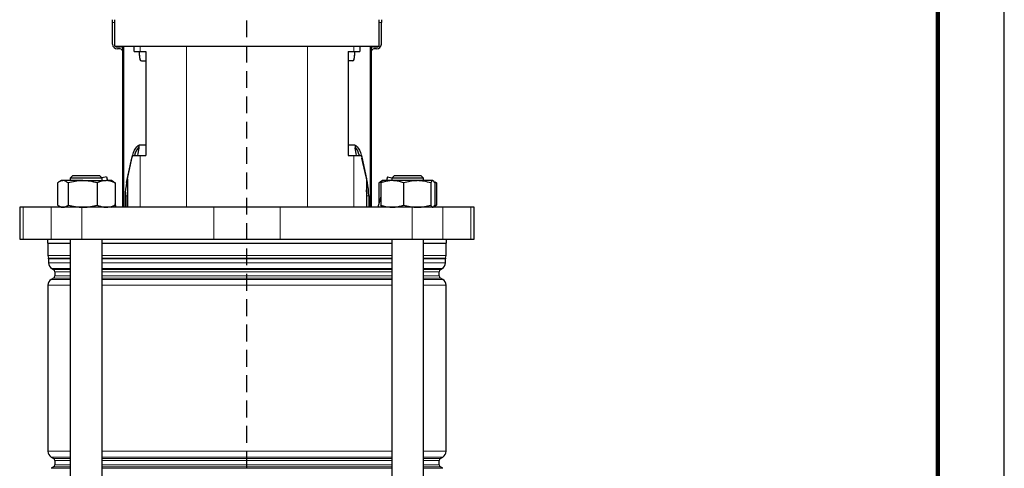
# Model space of a CAD drawing. Units: millimetres. Extents: x -4 to 213, y 0 to 297.
# Drawn here: x 136 to 210, y 185 to 219 of the extents above; entities that cross this region are included whole.
import ezdxf

# ---------------------------------------------------------------- set-up
doc = ezdxf.new("R2010")
doc.units = ezdxf.units.MM
doc.linetypes.add('HIDDEN', pattern=[1.905, 1.27, -0.635])
doc.layers.add('TRATTEGGIO', color=7, linetype='HIDDEN')

# ---------------------------------------------------------------- blocks, each defined once
blk = doc.blocks.new('SW_CENTERMARKSYMBOL_5')
at = {"layer": 'TRATTEGGIO', "color": 0}
blk.add_line((0, 1), (0, 141.154), dxfattribs=at)

msp = doc.modelspace()

# ---------------------------------------------------------------- linework, layer by layer
at = {"color": 7, "linetype": 'Continuous', "lineweight": 25}
for p, q in [((210, 0), (210, 297)), ((142.91283675, 218.56201649), (142.91283675, 218.76201649)), ((142.91283675, 216.92201648), (142.91283675, 218.56201649)), ((143.07283675, 216.76201649), (143.07283675, 218.76201649)), ((162.97283675, 216.76201649), (162.97283675, 218.76201649)), ((163.13283675, 218.76201649), (163.13283675, 218.56201649)), ((163.13283675, 216.92201648), (163.13283675, 218.56201649)), ((143.07283675, 216.76201649), (147.46633712, 216.76201649)), ((143.23283676, 216.72201649), (143.47283676, 216.72201649)), ((143.47283675, 216.56201649), (143.27283674, 216.56201649)), ((143.67283675, 204.66201649), (143.67283675, 216.76201649)), ((144.53740739, 216.36201649), (144.53740739, 216.76201649)), ((144.53740739, 216.36201649), (144.98946362, 216.36201649)), ((144.92519451, 216.06201649), (144.92519451, 216.36201649)), ((144.98946362, 216.36201649), (145.41691671, 216.36201649)), ((145.41691671, 216.36201649), (145.41691671, 208.56201649)), ((147.46633712, 216.76201649), (158.57933639, 216.76201649)), ((158.57933639, 216.76201649), (162.97283675, 216.76201649)), ((160.6287568, 216.36201649), (161.05620988, 216.36201649)), ((160.6287568, 216.36201649), (160.6287568, 208.56201649)), ((161.05620988, 216.36201649), (161.50826611, 216.36201649)), ((161.12047899, 216.36201649), (161.12047899, 216.06201649)), ((161.50826611, 216.76201649), (161.50826611, 216.36201649)), ((162.37283675, 216.76201649), (162.37283675, 204.66201649)), ((162.57283674, 216.72201649), (162.81283675, 216.72201649)), ((162.77283676, 216.56201649), (162.57283675, 216.56201649)), ((145.07854231, 215.66201649), (145.41691671, 215.66201649)), ((160.96713119, 215.66201649), (160.6287568, 215.66201649)), ((144.89464141, 209.28987384), (144.89464141, 209.10587684)), ((145.03417283, 209.36201649), (145.41691671, 209.36201649)), ((160.6287568, 209.36201649), (161.01149878, 209.36201649)), ((161.1510321, 209.28987384), (161.1510321, 209.10587684)), ((143.96671819, 206.53064537), (144.37134568, 208.36201649)), ((144.03180722, 206.79398452), (144.41846765, 208.56201649)), ((144.37134568, 208.36201649), (144.40549845, 208.50271395)), ((144.41846765, 208.56201649), (144.98946362, 208.56201649)), ((144.98946362, 208.56201649), (145.41691671, 208.56201649)), ((160.6287568, 208.56201649), (161.05620988, 208.56201649)), ((161.05620988, 208.56201649), (161.62720586, 208.56201649)), ((161.62720586, 208.56201649), (162.01386628, 206.79398452)), ((161.64018387, 208.50267362), (161.67432593, 208.36201649)), ((162.07895342, 206.53064537), (161.67432593, 208.36201649)), ((139.93131079, 207.06201649), (139.73131079, 206.86201649)), ((139.73131079, 206.86201649), (139.73131079, 206.66201649)), ((142.13131079, 206.86201649), (139.73131079, 206.86201649)), ((139.93131079, 207.06201649), (141.93131079, 207.06201649)), ((142.13131079, 206.86201649), (141.93131079, 207.06201649)), ((142.4543278, 206.96111986), (142.12141196, 206.87191532)), ((142.13131079, 206.66201649), (142.13131079, 206.86201649)), ((142.4543278, 206.96111986), (142.53447231, 206.66201649)), ((144.03180722, 206.79398452), (144.03180722, 204.66201649)), ((162.01386628, 206.79398452), (162.01386628, 204.66201649)), ((163.5913457, 206.96111986), (163.5112012, 206.66201649)), ((163.5913457, 206.96111986), (163.92426155, 206.87191532)), ((164.11436271, 207.06201649), (163.91436271, 206.86201649)), ((163.91436271, 206.86201649), (163.91436271, 206.66201649)), ((164.45802974, 206.86201649), (163.91436271, 206.86201649)), ((164.11436271, 207.06201649), (164.56741857, 207.06201649)), ((166.31436271, 206.86201649), (164.45802974, 206.86201649)), ((164.56741857, 207.06201649), (166.11436271, 207.06201649)), ((166.31436271, 206.86201649), (166.11436271, 207.06201649)), ((166.31436271, 206.66201649), (166.31436271, 206.86201649)), ((138.75852154, 206.49231533), (138.75852154, 204.83171764)), ((139.03131079, 206.66201649), (138.87854213, 206.57381546)), ((139.17015124, 206.66201649), (139.03131079, 206.66201649)), ((140.66817558, 206.66201649), (139.17015124, 206.66201649)), ((139.58178095, 206.49231533), (139.58178095, 204.83171764)), ((140.66817558, 206.66201649), (142.42933513, 206.66201649)), ((141.7545702, 206.49231533), (141.7545702, 204.83171764)), ((142.83131079, 206.66201649), (142.42933513, 206.66201649)), ((142.98407946, 206.57381546), (142.83131079, 206.66201649)), ((142.98106023, 206.568586), (143.10410005, 206.49231533)), ((143.10410005, 206.49231533), (143.10410005, 204.83171764)), ((162.94157346, 206.49231533), (162.94157346, 204.92250715)), ((163.21436271, 206.66201649), (163.06159405, 206.57381546)), ((163.08075083, 206.49231533), (163.08075083, 204.83171764)), ((163.94563558, 206.66201649), (163.21442411, 206.66201649)), ((165.82732627, 206.66201649), (163.94563558, 206.66201649)), ((164.81052033, 206.49231533), (164.81052033, 204.83171764)), ((166.9960534, 206.66201649), (165.82732627, 206.66201649)), ((166.84413221, 206.49231533), (166.84413221, 204.83171764)), ((167.28715197, 206.49231533), (167.11555358, 206.54594629)), ((167.14797459, 206.49231533), (167.14797459, 204.83171764)), ((167.16411215, 206.568586), (167.28715197, 206.49231533)), ((167.28715197, 206.49231533), (167.28715197, 204.83171764)), ((143.86417847, 205.53064537), (143.86417847, 204.66201649)), ((144.01199919, 204.66201649), (144.01199919, 205.53064537)), ((162.03367242, 204.66201649), (162.03367242, 205.53064537)), ((162.18149314, 205.53064537), (162.18149314, 204.66201649)), ((163.08075083, 205.44192418), (162.87177519, 204.66201649)), ((135.92283675, 204.66201649), (135.92283675, 202.26201649)), ((136.18506554, 204.66201649), (135.92283675, 204.66201649)), ((138.29425106, 204.66201649), (136.18506554, 204.66201649)), ((140.60495879, 204.66201649), (138.29425106, 204.66201649)), ((138.87803981, 204.75050753), (139.03131079, 204.66201649)), ((150.52789646, 204.66201649), (140.60495879, 204.66201649)), ((142.83131079, 204.66201649), (142.98458178, 204.75050753)), ((143.10410005, 204.83171764), (142.98106356, 204.75660127)), ((143.17389831, 204.66201649), (143.10410005, 204.92250715)), ((155.51777704, 204.66201649), (150.52789646, 204.66201649)), ((165.44071472, 204.66201649), (155.51777704, 204.66201649)), ((167.75142245, 204.66201649), (165.44071472, 204.66201649)), ((167.11615537, 204.77827476), (167.28715197, 204.83171764)), ((167.28715197, 204.83171764), (167.16411548, 204.75660127)), ((169.86060796, 204.66201649), (167.75142245, 204.66201649)), ((170.12283675, 204.66201649), (169.86060796, 204.66201649)), ((170.12283675, 202.26201649), (170.12283675, 204.66201649)), ((135.92283675, 202.26201649), (136.18506554, 202.26201649)), ((136.18506554, 202.26201649), (138.29425106, 202.26201649)), ((138.02283675, 202.26201649), (138.02283675, 201.96201649)), ((138.29425106, 202.26201649), (140.60495879, 202.26201649)), ((139.73131079, 202.26201649), (139.73131079, 137.96201649)), ((140.60495879, 202.26201649), (150.52789646, 202.26201649)), ((142.13131079, 150.51998179), (142.13131079, 202.26201649)), ((150.52789646, 202.26201649), (155.51777704, 202.26201649)), ((155.51777704, 202.26201649), (165.44071472, 202.26201649)), ((163.91436271, 202.26201649), (163.91436271, 150.51998179)), ((165.44071472, 202.26201649), (167.75142245, 202.26201649)), ((166.31436271, 137.96201649), (166.31436271, 202.26201649)), ((167.75142245, 202.26201649), (169.86060796, 202.26201649)), ((168.02283675, 201.96201649), (168.02283675, 202.26201649)), ((169.86060796, 202.26201649), (170.12283675, 202.26201649)), ((138.02283675, 201.96201649), (139.73131079, 201.96201649)), ((138.04283675, 201.96201649), (138.04283675, 201.03256028)), ((142.13131079, 201.96201649), (153.02283675, 201.96201649)), ((153.02283675, 201.96201649), (163.91436271, 201.96201649)), ((166.31436271, 201.96201649), (168.02283675, 201.96201649)), ((168.00283675, 201.03256028), (168.00283675, 201.96201649)), ((138.09283675, 200.7927687), (138.09283675, 200.48904625)), ((167.95283675, 200.48904625), (167.95283675, 200.7927687)), ((138.34283675, 200.05603355), (138.46283675, 199.98675151)), ((167.58283675, 199.98675151), (167.70283675, 200.05603355)), ((138.46283675, 199.33728146), (138.29283675, 199.23913191)), ((138.56283675, 199.81354643), (138.56283675, 199.51048654)), ((167.48283675, 199.51048654), (167.48283675, 199.81354643)), ((167.75283675, 199.23913191), (167.58283675, 199.33728146)), ((138.04283675, 198.80611921), (138.04283675, 186.31791376)), ((168.00283675, 186.31791376), (168.00283675, 198.80611921)), ((138.29283675, 185.88490106), (138.46283675, 185.78675151)), ((138.56283675, 185.61354643), (138.56283675, 185.31048654)), ((167.48283675, 185.31048654), (167.48283675, 185.61354643)), ((167.58283675, 185.78675151), (167.75283675, 185.88490106)), ((138.46283675, 185.13728146), (138.29283675, 185.03913191)), ((167.75283675, 185.03913191), (167.58283675, 185.13728146))]:
    msp.add_line(p, q, dxfattribs=at)
at = {"color": 7, "linetype": 'Continuous', "lineweight": 140}
msp.add_line((205, 292), (205, 5), dxfattribs=at)
at = {"color": 8, "linetype": 'Continuous', "lineweight": 18}
for p, q in [((143.07283675, 218.56201649), (142.91283675, 218.56201649)), ((163.13283675, 218.56201649), (162.97283675, 218.56201649)), ((143.7611365, 216.76201649), (143.7611365, 204.66201649)), ((144.98946362, 216.76201649), (144.98946362, 216.36201649)), ((148.47852909, 216.76201649), (148.47852909, 204.66201649)), ((157.56714441, 216.76201649), (157.56714441, 204.66201649)), ((161.05620988, 216.76201649), (161.05620988, 216.36201649)), ((162.28453701, 204.66201649), (162.28453701, 216.76201649)), ((144.92519451, 216.06201649), (144.9883986, 216.06201649)), ((161.05727694, 216.06201649), (161.12047899, 216.06201649)), ((144.37472857, 208.36201649), (144.37134568, 208.36201649)), ((144.98946362, 208.56201649), (144.98946362, 204.66201649)), ((161.05620988, 208.56201649), (161.05620988, 204.66201649)), ((161.67432593, 208.36201649), (161.67094494, 208.36201649)), ((143.96671819, 206.53064537), (144.03180722, 206.53064537)), ((162.01386628, 206.53064537), (162.07895342, 206.53064537)), ((144.01199919, 205.53064537), (143.86417847, 205.53064537)), ((162.18149314, 205.53064537), (162.03367242, 205.53064537)), ((136.18506554, 204.66201649), (136.18506554, 202.26201649)), ((138.29425106, 204.66201649), (138.29425106, 202.26201649)), ((140.60495879, 204.66201649), (140.60495879, 202.26201649)), ((150.52789646, 204.66201649), (150.52789646, 202.26201649)), ((155.51777704, 204.66201649), (155.51777704, 202.26201649)), ((165.44071472, 204.66201649), (165.44071472, 202.26201649)), ((167.75142245, 204.66201649), (167.75142245, 202.26201649)), ((169.86060796, 204.66201649), (169.86060796, 202.26201649)), ((138.04283675, 201.03256028), (139.73131079, 201.03256028)), ((138.08450342, 200.83273397), (139.73131079, 200.83273397)), ((139.73131079, 200.7927687), (138.09283675, 200.7927687)), ((142.13131079, 201.03256028), (153.02283675, 201.03256028)), ((142.13131079, 200.83273397), (163.91436271, 200.83273397)), ((153.02283675, 200.7927687), (142.13131079, 200.7927687)), ((153.02283675, 201.03256028), (163.91436271, 201.03256028)), ((163.91436271, 200.7927687), (153.02283675, 200.7927687)), ((166.31436271, 201.03256028), (168.00283675, 201.03256028)), ((166.31436271, 200.83273397), (167.96117009, 200.83273397)), ((167.95283675, 200.7927687), (166.31436271, 200.7927687)), ((138.09283675, 200.48904625), (139.73131079, 200.48904625)), ((139.73131079, 200.05603355), (138.34283675, 200.05603355)), ((142.13131079, 200.48904625), (163.91436271, 200.48904625)), ((153.02283675, 200.05603355), (142.13131079, 200.05603355)), ((163.91436271, 200.05603355), (153.02283675, 200.05603355)), ((166.31436271, 200.48904625), (167.95283675, 200.48904625)), ((167.70283675, 200.05603355), (166.31436271, 200.05603355)), ((138.46283675, 199.98675151), (139.73131079, 199.98675151)), ((139.73131079, 199.33728146), (138.46283675, 199.33728146)), ((139.73131079, 199.81354643), (138.56283675, 199.81354643)), ((138.56283675, 199.51048654), (139.73131079, 199.51048654)), ((142.13131079, 199.98675151), (163.91436271, 199.98675151)), ((153.02283675, 199.81354643), (142.13131079, 199.81354643)), ((142.13131079, 199.51048654), (153.02283675, 199.51048654)), ((153.02283675, 199.33728146), (142.13131079, 199.33728146)), ((163.91436271, 199.81354643), (153.02283675, 199.81354643)), ((153.02283675, 199.51048654), (163.91436271, 199.51048654)), ((163.91436271, 199.33728146), (153.02283675, 199.33728146)), ((166.31436271, 199.98675151), (167.58283675, 199.98675151)), ((167.48283675, 199.81354643), (166.31436271, 199.81354643)), ((166.31436271, 199.51048654), (167.48283675, 199.51048654)), ((167.58283675, 199.33728146), (166.31436271, 199.33728146)), ((139.73131079, 198.80611921), (138.04283675, 198.80611921)), ((138.29283675, 199.23913191), (139.73131079, 199.23913191)), ((142.13131079, 199.23913191), (163.91436271, 199.23913191)), ((163.91436271, 198.80611921), (142.13131079, 198.80611921)), ((166.31436271, 199.23913191), (167.75283675, 199.23913191)), ((168.00283675, 198.80611921), (166.31436271, 198.80611921)), ((138.04283675, 186.31791376), (139.73131079, 186.31791376)), ((142.13131079, 186.31791376), (163.91436271, 186.31791376)), ((166.31436271, 186.31791376), (168.00283675, 186.31791376)), ((139.73131079, 185.88490106), (138.29283675, 185.88490106)), ((138.46283675, 185.78675151), (139.73131079, 185.78675151)), ((139.73131079, 185.61354643), (138.56283675, 185.61354643)), ((138.56283675, 185.31048654), (139.73131079, 185.31048654)), ((153.02283675, 185.88490106), (142.13131079, 185.88490106)), ((142.13131079, 185.78675151), (163.91436271, 185.78675151)), ((153.02283675, 185.61354643), (142.13131079, 185.61354643)), ((142.13131079, 185.31048654), (153.02283675, 185.31048654)), ((163.91436271, 185.88490106), (153.02283675, 185.88490106)), ((163.91436271, 185.61354643), (153.02283675, 185.61354643)), ((153.02283675, 185.31048654), (163.91436271, 185.31048654)), ((167.75283675, 185.88490106), (166.31436271, 185.88490106)), ((166.31436271, 185.78675151), (167.58283675, 185.78675151)), ((167.48283675, 185.61354643), (166.31436271, 185.61354643)), ((166.31436271, 185.31048654), (167.48283675, 185.31048654)), ((138.29283675, 185.03913191), (139.73131079, 185.03913191)), ((139.73131079, 185.13728146), (138.46283675, 185.13728146)), ((153.02283675, 185.13728146), (142.13131079, 185.13728146)), ((142.13131079, 185.03913191), (163.91436271, 185.03913191)), ((163.91436271, 185.13728146), (153.02283675, 185.13728146)), ((167.58283675, 185.13728146), (166.31436271, 185.13728146)), ((166.31436271, 185.03913191), (167.75283675, 185.03913191))]:
    msp.add_line(p, q, dxfattribs=at)
at = {"color": 7, "linetype": 'Continuous', "lineweight": 25, "flags": 128}
for points in [[(144.42187934, 208.56201649), (144.42696647, 208.57953934), (144.49297673, 208.77623005), (144.56824701, 208.94872317), (144.6514894, 209.09406729), (144.74127961, 209.20977555), (144.83608131, 209.29386814), (144.93427241, 209.34490621), (145.03417283, 209.36201649)], [(161.01149878, 209.36201649), (161.1113992, 209.34490621), (161.2095903, 209.29386814), (161.304392, 209.20977555), (161.39418221, 209.09406729), (161.4774246, 208.94872317), (161.55269488, 208.77623005), (161.61870514, 208.57953934), (161.62379227, 208.56201649)]]:
    msp.add_lwpolyline(points, dxfattribs=at)
at = {"color": 7, "linetype": 'Continuous', "lineweight": 25}
for centre, radius, start, end in [((143.27283674, 216.92201648), 0.35999999, 180, 270), ((143.23283676, 216.88201649), 0.16, 228.5903782134, 270), ((143.47283675, 216.36201649), 0.2, 0.000001366, 90), ((143.47283676, 216.3620165), 0.35999999, 56.2510122154, 90), ((162.57283674, 216.3620165), 0.35999999, 90, 123.7489877846), ((162.57283675, 216.36201649), 0.2, 90, 179.999998634), ((162.77283676, 216.92201648), 0.35999999, 270, 0), ((162.81283675, 216.88201649), 0.16, 270, 311.4096217866), ((146.15075872, 208.18369933), 1.62569073, 140.5939761898, 166.5432300179), ((159.894909, 208.18369788), 1.62569484, 13.4567880456, 39.4058794593), ((148.56573657, 205.55380613), 4.70161515, 168.0084906383, 180.282247527), ((149.12572008, 205.53304679), 5.11372145, 174.9552901655, 180.0269062773), ((156.91994448, 205.53304661), 5.1137285, 359.9730958128, 5.0444647391), ((157.47993504, 205.55380613), 4.70161515, 359.717752473, 11.9915093617), ((138.54283675, 201.03256028), 0.5, 180, 203.5564643091), ((137.99283675, 200.7927687), 0.1, 0, 23.5564643091), ((168.05283675, 200.7927687), 0.1, 156.4435356909, 180), ((167.50283675, 201.03256028), 0.5, 336.4435356909, 0), ((138.59283675, 200.48904625), 0.5, 180, 240), ((167.45283675, 200.48904625), 0.5, 300, 0), ((138.36283675, 199.81354643), 0.2, 0, 60), ((138.36283675, 199.51048654), 0.2, 300, 0), ((167.68283675, 199.81354643), 0.2, 120, 180), ((167.68283675, 199.51048654), 0.2, 180, 240), ((138.54283675, 198.80611921), 0.5, 120, 180), ((167.50283675, 198.80611921), 0.5, 0, 60), ((138.54283675, 186.31791376), 0.5, 180, 240), ((167.50283675, 186.31791376), 0.5, 300, 0), ((138.36283675, 185.61354643), 0.2, 0, 60), ((138.36283675, 185.31048654), 0.2, 300, 0), ((167.68283675, 185.61354643), 0.2, 120, 180), ((167.68283675, 185.31048654), 0.2, 180, 240)]:
    msp.add_arc(centre, radius, start, end, dxfattribs=at)
for centre, major_axis, ratio, start_param, end_param in [((145.07854231, 216.06201649), (0, 0.4), 0.3833694947, 1.5707963268, 3.1415926536), ((160.96713119, 216.06201649), (0, 0.4), 0.3833694947, 3.1415926536, 4.7123889804), ((149.02283675, 206.57201299), (0, 7.32282972), 0.600860619, 1.2174679381, 1.2955818501), ((157.02283675, 206.57201299), (0, 7.32282972), 0.600860619, 4.9876034571, 5.065717369)]:
    msp.add_ellipse(centre, major_axis=major_axis, ratio=ratio, start_param=start_param, end_param=end_param, dxfattribs=at)
for points, knots in [([(139.17015124, 206.66201649), (139.16039404, 206.66181385), (139.08650555, 206.66027935), (138.94719276, 206.62321576), (138.82179497, 206.53621455), (138.75852154, 206.49231533)], [0, 0, 0, 0, 0.070091827, 0.5307853609, 1, 1, 1, 1]), ([(139.58178095, 206.49231533), (139.51493047, 206.53974647), (139.38000384, 206.63547838), (139.24052446, 206.65311704), (139.17015124, 206.66201649)], [0, 0, 0, 0, 0.4954579635, 1, 1, 1, 1]), ([(140.66817558, 206.66201649), (140.64242386, 206.66181385), (140.44741349, 206.66027935), (140.0797319, 206.62321576), (139.74877549, 206.53621455), (139.58178095, 206.49231533)], [0, 0, 0, 0, 0.070091827, 0.5307853609, 1, 1, 1, 1]), ([(141.7545702, 206.49231533), (141.57813494, 206.53974647), (141.22202952, 206.63547838), (140.85390824, 206.65311704), (140.66817558, 206.66201649)], [0, 0, 0, 0, 0.49545796348, 1, 1, 1, 1]), ([(142.42933513, 206.66201649), (142.37329693, 206.65991651), (142.14494712, 206.65135934), (141.92245878, 206.56071505), (141.7545702, 206.49231533)], [0, 0, 0, 0, 0.2454050442, 1, 1, 1, 1]), ([(143.10410005, 206.49231533), (143.05393787, 206.51510757), (142.83414041, 206.61497714), (142.60566662, 206.64152634), (142.42933513, 206.66201649)], [0, 0, 0, 0, 0.2282200099, 1, 1, 1, 1]), ([(163.15870161, 206.61755449), (163.14994019, 206.61542692), (163.07608954, 206.59749341), (163.00459026, 206.54158815), (162.94157346, 206.49231533)], [0, 0, 0, 0, 0.1186370972, 1, 1, 1, 1]), ([(163.94563558, 206.66201649), (163.71962143, 206.64152634), (163.42677353, 206.61497714), (163.14504656, 206.51510757), (163.08075083, 206.49231533)], [0, 0, 0, 0, 0.7717799901, 1, 1, 1, 1]), ([(163.08075083, 206.49231533), (163.1054235, 206.53974647), (163.1552212, 206.63547838), (163.2066992, 206.65311704), (163.23267202, 206.66201649)], [0, 0, 0, 0, 0.4954579635, 1, 1, 1, 1]), ([(164.81052033, 206.49231533), (164.59532795, 206.56071505), (164.31015193, 206.65135934), (164.01746294, 206.65991651), (163.94563558, 206.66201649)], [0, 0, 0, 0, 0.7545949558, 1, 1, 1, 1]), ([(165.82732627, 206.66201649), (165.80322408, 206.66181385), (165.62070503, 206.66027935), (165.27657519, 206.62321576), (164.96681809, 206.53621455), (164.81052033, 206.49231533)], [0, 0, 0, 0, 0.070091827, 0.5307853609, 1, 1, 1, 1]), ([(166.84413221, 206.49231533), (166.67899846, 206.53974647), (166.34570327, 206.63547838), (166.00116188, 206.65311704), (165.82732627, 206.66201649)], [0, 0, 0, 0, 0.49545796348, 1, 1, 1, 1]), ([(166.9960534, 206.66201649), (166.99245229, 206.66181385), (166.96518208, 206.66027935), (166.91376557, 206.62321576), (166.86748469, 206.53621455), (166.84413221, 206.49231533)], [0, 0, 0, 0, 0.070091827, 0.5307853609, 1, 1, 1, 1]), ([(167.14797459, 206.49231533), (167.12330192, 206.53974647), (167.07350422, 206.63547838), (167.02202622, 206.65311704), (166.9960534, 206.66201649)], [0, 0, 0, 0, 0.49545796348, 1, 1, 1, 1]), ([(138.75852154, 204.83171764), (138.82537201, 204.78428651), (138.96029864, 204.6885546), (139.09977803, 204.67091593), (139.17015124, 204.66201649)], [0, 0, 0, 0, 0.4954579635, 1, 1, 1, 1]), ([(139.17015124, 204.66201649), (139.17990845, 204.66221912), (139.25379694, 204.66375363), (139.39310972, 204.70081721), (139.51850752, 204.78781842), (139.58178095, 204.83171764)], [0, 0, 0, 0, 0.070091827, 0.5307853609, 1, 1, 1, 1]), ([(139.58178095, 204.83171764), (139.75821621, 204.78428651), (140.11432163, 204.6885546), (140.48244291, 204.67091593), (140.66817558, 204.66201649)], [0, 0, 0, 0, 0.49545796348, 1, 1, 1, 1]), ([(140.66817558, 204.66201649), (140.69392729, 204.66221912), (140.88893766, 204.66375363), (141.25661925, 204.70081721), (141.58757566, 204.78781842), (141.7545702, 204.83171764)], [0, 0, 0, 0, 0.070091827, 0.5307853609, 1, 1, 1, 1]), ([(141.7545702, 204.83171764), (141.92245878, 204.76331792), (142.14494712, 204.67267364), (142.37329693, 204.66411646), (142.42933513, 204.66201649)], [0, 0, 0, 0, 0.7545949558, 1, 1, 1, 1]), ([(142.42933513, 204.66201649), (142.60566662, 204.68250663), (142.83414041, 204.70905584), (143.05393787, 204.80892541), (143.10410005, 204.83171764)], [0, 0, 0, 0, 0.7717799901, 1, 1, 1, 1]), ([(163.08075083, 204.83171764), (163.14504656, 204.80892541), (163.42677353, 204.70905584), (163.71962143, 204.68250663), (163.94563558, 204.66201649)], [0, 0, 0, 0, 0.2282200099, 1, 1, 1, 1]), ([(163.23267202, 204.66201649), (163.22907091, 204.66221912), (163.2018007, 204.66375363), (163.15038418, 204.70081721), (163.10410331, 204.78781842), (163.08075083, 204.83171764)], [0, 0, 0, 0, 0.070091827, 0.5307853609, 1, 1, 1, 1]), ([(163.94563558, 204.66201649), (164.01746294, 204.66411646), (164.31015193, 204.67267364), (164.59532795, 204.76331792), (164.81052033, 204.83171764)], [0, 0, 0, 0, 0.2454050442, 1, 1, 1, 1]), ([(164.81052033, 204.83171764), (164.97565409, 204.78428651), (165.30894927, 204.6885546), (165.65349066, 204.67091593), (165.82732627, 204.66201649)], [0, 0, 0, 0, 0.4954579635, 1, 1, 1, 1]), ([(165.82732627, 204.66201649), (165.85142847, 204.66221912), (166.03394751, 204.66375363), (166.37807736, 204.70081721), (166.68783445, 204.78781842), (166.84413221, 204.83171764)], [0, 0, 0, 0, 0.070091827, 0.5307853609, 1, 1, 1, 1]), ([(166.84413221, 204.83171764), (166.86880488, 204.78428651), (166.91860259, 204.6885546), (166.97008059, 204.67091593), (166.9960534, 204.66201649)], [0, 0, 0, 0, 0.49545796348, 1, 1, 1, 1]), ([(166.9960534, 204.66201649), (166.99965452, 204.66221912), (167.02692472, 204.66375363), (167.07834124, 204.70081721), (167.12462211, 204.78781842), (167.14797459, 204.83171764)], [0, 0, 0, 0, 0.070091827, 0.5307853609, 1, 1, 1, 1])]:
    msp.add_open_spline(points, degree=3, knots=knots, dxfattribs=at)

# ---------------------------------------------------------------- block references
at = {"layer": 'TRATTEGGIO'}
msp.add_blockref('SW_CENTERMARKSYMBOL_5', (153.02283675, 147.86201649), dxfattribs=at)

doc.saveas('drawing.dxf')
